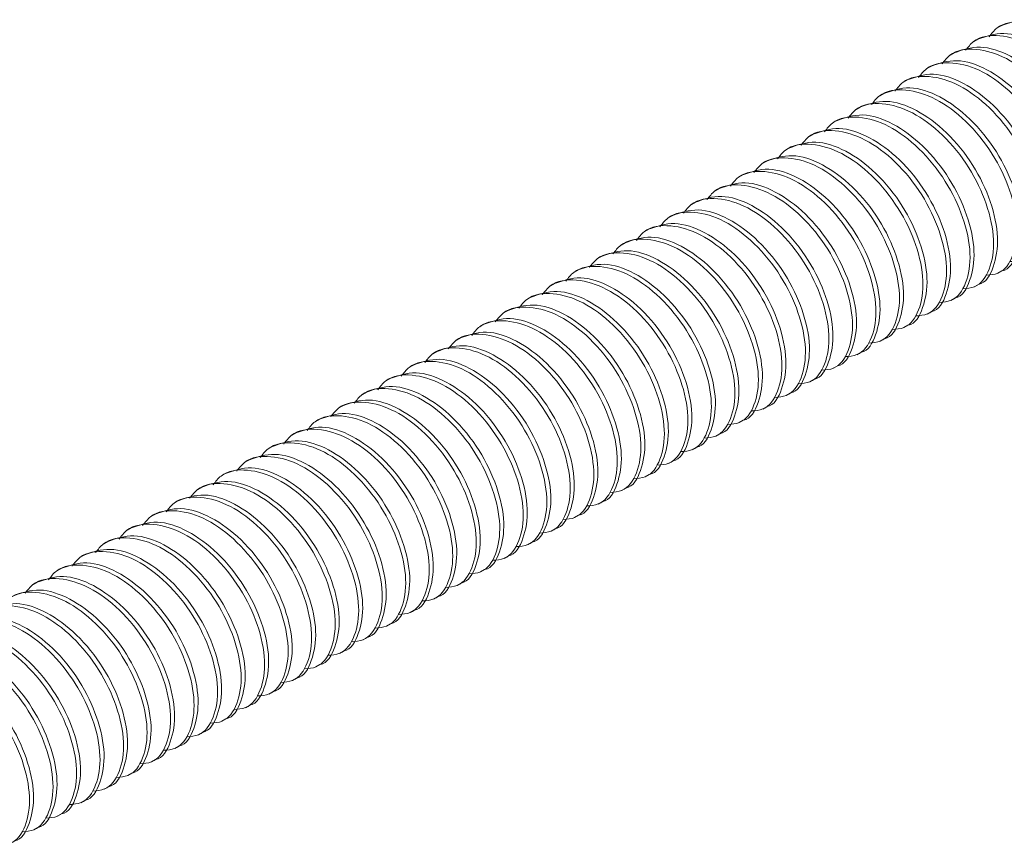
# Model space of a CAD drawing. Extents: x 6293 to 8007, y -170 to 934.
# Drawn here: x 7487 to 7524, y 503 to 534 of the extents above; entities that cross this region are included whole.
import ezdxf

# ---------------------------------------------------------------- set-up
doc = ezdxf.new("R2010")
doc.units = 0
doc.layers.get('0').update_dxf_attribs({"linetype": 'CONTINUOUS', "lineweight": 9})

msp = doc.modelspace()

# ---------------------------------------------------------------- linework, layer by layer
at = {"color": 7, "linetype": 'Continuous', "lineweight": 15}
for p, q in [((7523.715, 533.329), (7523.563, 533.241)), ((7522.831, 532.819), (7522.679, 532.731)), ((7521.947, 532.308), (7521.795, 532.22)), ((7521.063, 531.798), (7520.911, 531.71)), ((7520.179, 531.288), (7520.027, 531.2)), ((7519.295, 530.778), (7519.143, 530.69)), ((7518.412, 530.267), (7518.259, 530.179)), ((7517.528, 529.757), (7517.375, 529.669)), ((7516.644, 529.247), (7516.491, 529.159)), ((7515.76, 528.737), (7515.608, 528.649)), ((7514.876, 528.226), (7514.724, 528.138)), ((7513.992, 527.716), (7513.84, 527.628)), ((7513.108, 527.206), (7512.956, 527.118)), ((7512.224, 526.695), (7512.072, 526.608)), ((7511.341, 526.185), (7511.188, 526.097)), ((7510.457, 525.675), (7510.304, 525.587)), ((7509.573, 525.165), (7509.42, 525.077)), ((7508.689, 524.654), (7508.537, 524.567)), ((7507.805, 524.144), (7507.653, 524.056)), ((7523.585, 524.016), (7523.737, 524.104)), ((7506.921, 523.634), (7506.769, 523.546)), ((7522.701, 523.506), (7522.853, 523.594)), ((7506.037, 523.124), (7505.885, 523.036)), ((7521.817, 522.996), (7521.969, 523.084)), ((7505.153, 522.613), (7505.001, 522.525)), ((7520.933, 522.486), (7521.085, 522.574)), ((7504.269, 522.103), (7504.117, 522.015)), ((7520.049, 521.975), (7520.202, 522.063)), ((7503.386, 521.593), (7503.233, 521.505)), ((7519.165, 521.465), (7519.318, 521.553)), ((7502.502, 521.083), (7502.349, 520.995)), ((7518.281, 520.955), (7518.434, 521.043)), ((7501.618, 520.572), (7501.465, 520.484)), ((7517.398, 520.445), (7517.55, 520.532)), ((7500.734, 520.062), (7500.582, 519.974)), ((7516.514, 519.934), (7516.666, 520.022)), ((7499.85, 519.552), (7499.698, 519.464)), ((7515.63, 519.424), (7515.782, 519.512)), ((7498.966, 519.042), (7498.814, 518.954)), ((7514.746, 518.914), (7514.898, 519.002)), ((7498.082, 518.531), (7497.93, 518.443)), ((7513.862, 518.404), (7514.014, 518.491)), ((7497.198, 518.021), (7497.046, 517.933)), ((7512.978, 517.893), (7513.13, 517.981)), ((7496.315, 517.511), (7496.162, 517.423)), ((7512.094, 517.383), (7512.247, 517.471)), ((7495.431, 517.001), (7495.278, 516.913)), ((7511.21, 516.873), (7511.363, 516.961)), ((7494.547, 516.49), (7494.394, 516.402)), ((7510.326, 516.362), (7510.479, 516.45)), ((7493.663, 515.98), (7493.51, 515.892)), ((7509.443, 515.852), (7509.595, 515.94)), ((7492.779, 515.47), (7492.627, 515.382)), ((7508.559, 515.342), (7508.711, 515.43)), ((7491.895, 514.96), (7491.743, 514.872)), ((7507.675, 514.832), (7507.827, 514.92)), ((7491.011, 514.449), (7490.859, 514.361)), ((7506.791, 514.321), (7506.943, 514.409)), ((7490.127, 513.939), (7489.975, 513.851)), ((7505.907, 513.811), (7506.059, 513.899)), ((7489.243, 513.429), (7489.091, 513.341)), ((7505.023, 513.301), (7505.176, 513.389)), ((7488.36, 512.919), (7488.207, 512.831)), ((7504.139, 512.791), (7504.292, 512.879)), ((7487.476, 512.408), (7487.323, 512.32)), ((7503.255, 512.28), (7503.408, 512.368)), ((7502.372, 511.77), (7502.524, 511.858)), ((7501.488, 511.26), (7501.64, 511.348)), ((7500.604, 510.75), (7500.756, 510.838)), ((7499.72, 510.239), (7499.872, 510.327)), ((7498.836, 509.729), (7498.988, 509.817)), ((7497.952, 509.219), (7498.104, 509.307)), ((7497.068, 508.709), (7497.221, 508.797)), ((7496.184, 508.198), (7496.337, 508.286)), ((7495.3, 507.688), (7495.453, 507.776)), ((7494.417, 507.178), (7494.569, 507.266)), ((7493.533, 506.668), (7493.685, 506.756)), ((7492.649, 506.157), (7492.801, 506.245)), ((7491.765, 505.647), (7491.917, 505.735)), ((7490.881, 505.137), (7491.033, 505.225)), ((7489.997, 504.627), (7490.15, 504.715)), ((7489.113, 504.116), (7489.266, 504.204)), ((7488.229, 503.606), (7488.382, 503.694)), ((7487.346, 503.096), (7487.498, 503.184))]:
    msp.add_line(p, q, dxfattribs=at)
for points, knots in [([(7527.569, 526.497), (7527.724, 526.508), (7528.173, 526.54), (7528.625, 527.191), (7528.801, 528.288), (7528.517, 529.671), (7527.838, 531.093), (7526.84, 532.325), (7525.671, 533.196), (7524.521, 533.532), (7523.652, 533.419), (7523.349, 533.027), (7523.257, 532.908)], [0, 0, 0, 0, 0.057653, 0.166851, 0.279559, 0.392267, 0.501465, 0.615159, 0.725945, 0.836731, 0.950425, 1, 1, 1, 1]), ([(7523.716, 533.325), (7524.029, 533.438), (7524.651, 533.66), (7525.83, 533.272), (7526.991, 532.416), (7527.991, 531.18), (7528.669, 529.761), (7528.957, 528.369), (7528.765, 527.304), (7528.443, 526.707), (7528.158, 526.659), (7528.155, 526.659)], [0, 0, 0, 0, 0.12589, 0.2499823, 0.3740745, 0.5014238, 0.6237373, 0.7499823, 0.8762273, 0.9985408, 1, 1, 1, 1]), ([(7522.832, 532.815), (7523.145, 532.927), (7523.767, 533.15), (7524.947, 532.762), (7526.107, 531.906), (7527.108, 530.67), (7527.785, 529.251), (7528.073, 527.858), (7527.881, 526.794), (7527.559, 526.196), (7527.275, 526.149), (7527.271, 526.149)], [0, 0, 0, 0, 0.12589, 0.2499823, 0.3740745, 0.5014238, 0.6237373, 0.7499823, 0.8762273, 0.9985408, 1, 1, 1, 1]), ([(7526.685, 525.987), (7526.84, 525.998), (7527.289, 526.03), (7527.741, 526.681), (7527.917, 527.777), (7527.633, 529.161), (7526.954, 530.583), (7525.956, 531.815), (7524.787, 532.685), (7523.637, 533.022), (7522.768, 532.909), (7522.465, 532.517), (7522.373, 532.398)], [0, 0, 0, 0, 0.0576531, 0.1668511, 0.2795591, 0.3922671, 0.5014651, 0.6151589, 0.725945, 0.836731, 0.9504249, 1, 1, 1, 1]), ([(7525.801, 525.476), (7525.956, 525.487), (7526.405, 525.519), (7526.858, 526.17), (7527.033, 527.267), (7526.75, 528.651), (7526.071, 530.073), (7525.073, 531.305), (7523.903, 532.175), (7522.754, 532.511), (7521.884, 532.398), (7521.581, 532.006), (7521.489, 531.887)], [0, 0, 0, 0, 0.057653, 0.166851, 0.279559, 0.392267, 0.501465, 0.615159, 0.725945, 0.836731, 0.950425, 1, 1, 1, 1]), ([(7521.949, 532.305), (7522.262, 532.417), (7522.883, 532.64), (7524.063, 532.252), (7525.223, 531.396), (7526.224, 530.16), (7526.901, 528.741), (7527.189, 527.348), (7526.997, 526.283), (7526.675, 525.686), (7526.391, 525.639), (7526.387, 525.638)], [0, 0, 0, 0, 0.12589, 0.249982, 0.374075, 0.501424, 0.623737, 0.749982, 0.876227, 0.998541, 1, 1, 1, 1]), ([(7524.917, 524.966), (7525.072, 524.977), (7525.521, 525.009), (7525.974, 525.66), (7526.149, 526.757), (7525.866, 528.14), (7525.187, 529.563), (7524.189, 530.795), (7523.019, 531.665), (7521.87, 532.001), (7521, 531.888), (7520.697, 531.496), (7520.605, 531.377)], [0, 0, 0, 0, 0.057653, 0.166851, 0.279559, 0.392267, 0.501465, 0.615159, 0.725945, 0.836731, 0.950425, 1, 1, 1, 1]), ([(7521.065, 531.795), (7521.378, 531.907), (7521.999, 532.129), (7523.179, 531.742), (7524.339, 530.886), (7525.34, 529.649), (7526.017, 528.23), (7526.305, 526.838), (7526.114, 525.773), (7525.791, 525.176), (7525.507, 525.129), (7525.503, 525.128)], [0, 0, 0, 0, 0.12589, 0.249982, 0.374075, 0.501424, 0.623737, 0.749982, 0.876227, 0.998541, 1, 1, 1, 1]), ([(7520.181, 531.284), (7520.494, 531.397), (7521.115, 531.619), (7522.295, 531.231), (7523.455, 530.375), (7524.456, 529.139), (7525.133, 527.72), (7525.421, 526.328), (7525.23, 525.263), (7524.907, 524.666), (7524.623, 524.618), (7524.62, 524.618)], [0, 0, 0, 0, 0.12589, 0.249982, 0.374075, 0.501424, 0.623737, 0.749982, 0.876227, 0.998541, 1, 1, 1, 1]), ([(7524.033, 524.456), (7524.188, 524.467), (7524.637, 524.499), (7525.09, 525.15), (7525.265, 526.247), (7524.982, 527.63), (7524.303, 529.052), (7523.305, 530.284), (7522.135, 531.155), (7520.986, 531.491), (7520.116, 531.378), (7519.813, 530.986), (7519.721, 530.867)], [0, 0, 0, 0, 0.0576531, 0.1668511, 0.2795591, 0.3922671, 0.5014651, 0.6151589, 0.725945, 0.836731, 0.9504249, 1, 1, 1, 1]), ([(7523.149, 523.946), (7523.304, 523.957), (7523.753, 523.989), (7524.206, 524.64), (7524.381, 525.736), (7524.098, 527.12), (7523.419, 528.542), (7522.421, 529.774), (7521.251, 530.644), (7520.102, 530.981), (7519.232, 530.868), (7518.929, 530.476), (7518.837, 530.357)], [0, 0, 0, 0, 0.057653, 0.166851, 0.279559, 0.392267, 0.501465, 0.615159, 0.725945, 0.836731, 0.950425, 1, 1, 1, 1]), ([(7523.736, 524.108), (7523.739, 524.108), (7524.023, 524.155), (7524.346, 524.753), (7524.537, 525.817), (7524.249, 527.21), (7523.572, 528.629), (7522.571, 529.865), (7521.411, 530.721), (7520.231, 531.109), (7519.61, 530.886), (7519.297, 530.774)], [0, 0, 0, 0, 0.001459, 0.123773, 0.250018, 0.376263, 0.498576, 0.625925, 0.750018, 0.87411, 1, 1, 1, 1]), ([(7522.265, 523.435), (7522.42, 523.446), (7522.87, 523.478), (7523.322, 524.129), (7523.498, 525.226), (7523.214, 526.61), (7522.535, 528.032), (7521.537, 529.264), (7520.368, 530.134), (7519.218, 530.47), (7518.348, 530.357), (7518.046, 529.965), (7517.954, 529.846)], [0, 0, 0, 0, 0.0576531, 0.1668511, 0.2795591, 0.3922671, 0.5014651, 0.6151589, 0.725945, 0.836731, 0.9504249, 1, 1, 1, 1]), ([(7522.852, 523.597), (7522.855, 523.598), (7523.139, 523.645), (7523.462, 524.242), (7523.653, 525.307), (7523.365, 526.7), (7522.688, 528.119), (7521.687, 529.355), (7520.527, 530.211), (7519.348, 530.599), (7518.726, 530.376), (7518.413, 530.264)], [0, 0, 0, 0, 0.001459, 0.123773, 0.250018, 0.376263, 0.498576, 0.625925, 0.750018, 0.87411, 1, 1, 1, 1]), ([(7521.381, 522.925), (7521.537, 522.936), (7521.986, 522.968), (7522.438, 523.619), (7522.614, 524.716), (7522.33, 526.099), (7521.651, 527.522), (7520.653, 528.754), (7519.484, 529.624), (7518.334, 529.96), (7517.464, 529.847), (7517.162, 529.455), (7517.07, 529.336)], [0, 0, 0, 0, 0.057653, 0.166851, 0.279559, 0.392267, 0.501465, 0.615159, 0.725945, 0.836731, 0.950425, 1, 1, 1, 1]), ([(7521.968, 523.087), (7521.971, 523.088), (7522.255, 523.135), (7522.578, 523.732), (7522.769, 524.797), (7522.481, 526.189), (7521.804, 527.608), (7520.803, 528.845), (7519.643, 529.701), (7518.464, 530.088), (7517.842, 529.866), (7517.529, 529.754)], [0, 0, 0, 0, 0.001459, 0.123773, 0.250018, 0.376263, 0.498576, 0.625925, 0.750018, 0.87411, 1, 1, 1, 1]), ([(7520.498, 522.415), (7520.653, 522.426), (7521.102, 522.458), (7521.554, 523.109), (7521.73, 524.206), (7521.446, 525.589), (7520.767, 527.011), (7519.769, 528.243), (7518.6, 529.113), (7517.45, 529.45), (7516.581, 529.337), (7516.278, 528.945), (7516.186, 528.826)], [0, 0, 0, 0, 0.057653, 0.166851, 0.279559, 0.392267, 0.501465, 0.615159, 0.725945, 0.836731, 0.950425, 1, 1, 1, 1]), ([(7521.084, 522.577), (7521.087, 522.577), (7521.372, 522.625), (7521.694, 523.222), (7521.886, 524.287), (7521.598, 525.679), (7520.92, 527.098), (7519.92, 528.334), (7518.759, 529.19), (7517.58, 529.578), (7516.958, 529.356), (7516.645, 529.243)], [0, 0, 0, 0, 0.001459, 0.123773, 0.250018, 0.376263, 0.498576, 0.625925, 0.750018, 0.87411, 1, 1, 1, 1]), ([(7520.2, 522.067), (7520.203, 522.067), (7520.488, 522.114), (7520.81, 522.712), (7521.002, 523.776), (7520.714, 525.169), (7520.037, 526.588), (7519.036, 527.824), (7517.876, 528.68), (7516.696, 529.068), (7516.074, 528.845), (7515.761, 528.733)], [0, 0, 0, 0, 0.001459, 0.123773, 0.250018, 0.376263, 0.498576, 0.625925, 0.750018, 0.87411, 1, 1, 1, 1]), ([(7519.614, 521.905), (7519.769, 521.916), (7520.218, 521.948), (7520.67, 522.599), (7520.846, 523.695), (7520.562, 525.079), (7519.883, 526.501), (7518.885, 527.733), (7517.716, 528.603), (7516.566, 528.94), (7515.697, 528.827), (7515.394, 528.435), (7515.302, 528.316)], [0, 0, 0, 0, 0.057653, 0.166851, 0.279559, 0.392267, 0.501465, 0.615159, 0.725945, 0.836731, 0.950425, 1, 1, 1, 1]), ([(7518.73, 521.394), (7518.885, 521.405), (7519.334, 521.437), (7519.786, 522.088), (7519.962, 523.185), (7519.678, 524.569), (7519, 525.991), (7518.002, 527.223), (7516.832, 528.093), (7515.682, 528.429), (7514.813, 528.316), (7514.51, 527.924), (7514.418, 527.805)], [0, 0, 0, 0, 0.057653, 0.166851, 0.279559, 0.392267, 0.501465, 0.615159, 0.725945, 0.836731, 0.950425, 1, 1, 1, 1]), ([(7519.316, 521.556), (7519.32, 521.557), (7519.604, 521.604), (7519.926, 522.201), (7520.118, 523.266), (7519.83, 524.659), (7519.153, 526.078), (7518.152, 527.314), (7516.992, 528.17), (7515.812, 528.558), (7515.19, 528.335), (7514.877, 528.223)], [0, 0, 0, 0, 0.001459, 0.123773, 0.250018, 0.376263, 0.498576, 0.625925, 0.750018, 0.87411, 1, 1, 1, 1]), ([(7517.846, 520.884), (7518.001, 520.895), (7518.45, 520.927), (7518.903, 521.578), (7519.078, 522.675), (7518.795, 524.058), (7518.116, 525.481), (7517.118, 526.713), (7515.948, 527.583), (7514.799, 527.919), (7513.929, 527.806), (7513.626, 527.414), (7513.534, 527.295)], [0, 0, 0, 0, 0.057653, 0.166851, 0.279559, 0.392267, 0.501465, 0.615159, 0.725945, 0.836731, 0.950425, 1, 1, 1, 1]), ([(7518.432, 521.046), (7518.436, 521.047), (7518.72, 521.094), (7519.042, 521.691), (7519.234, 522.756), (7518.946, 524.148), (7518.269, 525.567), (7517.268, 526.804), (7516.108, 527.66), (7514.928, 528.047), (7514.307, 527.825), (7513.994, 527.713)], [0, 0, 0, 0, 0.001459, 0.123773, 0.250018, 0.376263, 0.498576, 0.625925, 0.750018, 0.87411, 1, 1, 1, 1]), ([(7517.548, 520.536), (7517.552, 520.536), (7517.836, 520.584), (7518.159, 521.181), (7518.35, 522.246), (7518.062, 523.638), (7517.385, 525.057), (7516.384, 526.293), (7515.224, 527.149), (7514.044, 527.537), (7513.423, 527.315), (7513.11, 527.202)], [0, 0, 0, 0, 0.001459, 0.123773, 0.250018, 0.376263, 0.498576, 0.625925, 0.750018, 0.87411, 1, 1, 1, 1]), ([(7516.962, 520.374), (7517.117, 520.385), (7517.566, 520.417), (7518.019, 521.068), (7518.194, 522.165), (7517.911, 523.548), (7517.232, 524.97), (7516.234, 526.202), (7515.064, 527.072), (7513.915, 527.409), (7513.045, 527.296), (7512.742, 526.904), (7512.65, 526.785)], [0, 0, 0, 0, 0.057653, 0.166851, 0.279559, 0.392267, 0.501465, 0.615159, 0.725945, 0.836731, 0.950425, 1, 1, 1, 1]), ([(7516.078, 519.864), (7516.233, 519.875), (7516.682, 519.907), (7517.135, 520.558), (7517.31, 521.654), (7517.027, 523.038), (7516.348, 524.46), (7515.35, 525.692), (7514.18, 526.562), (7513.031, 526.899), (7512.161, 526.786), (7511.858, 526.394), (7511.766, 526.275)], [0, 0, 0, 0, 0.0576531, 0.1668511, 0.2795591, 0.3922671, 0.5014651, 0.6151589, 0.725945, 0.836731, 0.9504249, 1, 1, 1, 1]), ([(7516.665, 520.026), (7516.668, 520.026), (7516.952, 520.073), (7517.275, 520.671), (7517.466, 521.735), (7517.178, 523.128), (7516.501, 524.547), (7515.5, 525.783), (7514.34, 526.639), (7513.16, 527.027), (7512.539, 526.804), (7512.226, 526.692)], [0, 0, 0, 0, 0.001459, 0.123773, 0.250018, 0.376263, 0.498576, 0.625925, 0.750018, 0.87411, 1, 1, 1, 1]), ([(7515.194, 519.353), (7515.349, 519.364), (7515.798, 519.396), (7516.251, 520.047), (7516.426, 521.144), (7516.143, 522.528), (7515.464, 523.95), (7514.466, 525.182), (7513.296, 526.052), (7512.147, 526.388), (7511.277, 526.275), (7510.974, 525.883), (7510.883, 525.764)], [0, 0, 0, 0, 0.0576531, 0.1668511, 0.2795591, 0.3922671, 0.5014651, 0.6151589, 0.725945, 0.836731, 0.9504249, 1, 1, 1, 1]), ([(7515.781, 519.515), (7515.784, 519.516), (7516.068, 519.563), (7516.391, 520.16), (7516.582, 521.225), (7516.294, 522.618), (7515.617, 524.037), (7514.616, 525.273), (7513.456, 526.129), (7512.276, 526.517), (7511.655, 526.294), (7511.342, 526.182)], [0, 0, 0, 0, 0.001459, 0.123773, 0.250018, 0.376263, 0.498576, 0.625925, 0.750018, 0.87411, 1, 1, 1, 1]), ([(7514.31, 518.843), (7514.466, 518.854), (7514.915, 518.886), (7515.367, 519.537), (7515.543, 520.634), (7515.259, 522.017), (7514.58, 523.44), (7513.582, 524.672), (7512.413, 525.542), (7511.263, 525.878), (7510.393, 525.765), (7510.091, 525.373), (7509.999, 525.254)], [0, 0, 0, 0, 0.057653, 0.166851, 0.279559, 0.392267, 0.501465, 0.615159, 0.725945, 0.836731, 0.950425, 1, 1, 1, 1]), ([(7514.897, 519.005), (7514.9, 519.006), (7515.184, 519.053), (7515.507, 519.65), (7515.698, 520.715), (7515.41, 522.107), (7514.733, 523.526), (7513.732, 524.763), (7512.572, 525.619), (7511.393, 526.006), (7510.771, 525.784), (7510.458, 525.672)], [0, 0, 0, 0, 0.001459, 0.123773, 0.250018, 0.376263, 0.498576, 0.625925, 0.750018, 0.87411, 1, 1, 1, 1]), ([(7513.426, 518.333), (7513.582, 518.344), (7514.031, 518.376), (7514.483, 519.027), (7514.659, 520.123), (7514.375, 521.507), (7513.696, 522.929), (7512.698, 524.161), (7511.529, 525.031), (7510.379, 525.368), (7509.51, 525.255), (7509.207, 524.863), (7509.115, 524.744)], [0, 0, 0, 0, 0.057653, 0.166851, 0.279559, 0.392267, 0.501465, 0.615159, 0.725945, 0.836731, 0.950425, 1, 1, 1, 1]), ([(7514.013, 518.495), (7514.016, 518.495), (7514.301, 518.543), (7514.623, 519.14), (7514.814, 520.205), (7514.527, 521.597), (7513.849, 523.016), (7512.849, 524.252), (7511.688, 525.108), (7510.509, 525.496), (7509.887, 525.274), (7509.574, 525.161)], [0, 0, 0, 0, 0.001459, 0.123773, 0.250018, 0.376263, 0.498576, 0.625925, 0.750018, 0.87411, 1, 1, 1, 1]), ([(7513.129, 517.985), (7513.132, 517.985), (7513.417, 518.032), (7513.739, 518.629), (7513.931, 519.694), (7513.643, 521.087), (7512.965, 522.506), (7511.965, 523.742), (7510.804, 524.598), (7509.625, 524.986), (7509.003, 524.763), (7508.69, 524.651)], [0, 0, 0, 0, 0.001459, 0.123773, 0.250018, 0.376263, 0.498576, 0.625925, 0.750018, 0.87411, 1, 1, 1, 1]), ([(7512.543, 517.823), (7512.698, 517.834), (7513.147, 517.866), (7513.599, 518.517), (7513.775, 519.613), (7513.491, 520.997), (7512.812, 522.419), (7511.814, 523.651), (7510.645, 524.521), (7509.495, 524.858), (7508.626, 524.745), (7508.323, 524.353), (7508.231, 524.234)], [0, 0, 0, 0, 0.057653, 0.166851, 0.279559, 0.392267, 0.501465, 0.615159, 0.725945, 0.836731, 0.950425, 1, 1, 1, 1]), ([(7511.659, 517.312), (7511.814, 517.323), (7512.263, 517.355), (7512.715, 518.006), (7512.891, 519.103), (7512.607, 520.487), (7511.928, 521.909), (7510.93, 523.141), (7509.761, 524.011), (7508.611, 524.347), (7507.742, 524.234), (7507.439, 523.842), (7507.347, 523.723)], [0, 0, 0, 0, 0.057653, 0.166851, 0.279559, 0.392267, 0.501465, 0.615159, 0.725945, 0.836731, 0.950425, 1, 1, 1, 1]), ([(7512.245, 517.474), (7512.249, 517.475), (7512.533, 517.522), (7512.855, 518.119), (7513.047, 519.184), (7512.759, 520.577), (7512.082, 521.996), (7511.081, 523.232), (7509.921, 524.088), (7508.741, 524.476), (7508.119, 524.253), (7507.806, 524.141)], [0, 0, 0, 0, 0.001459, 0.123773, 0.250018, 0.376263, 0.498576, 0.625925, 0.750018, 0.87411, 1, 1, 1, 1]), ([(7510.775, 516.802), (7510.93, 516.813), (7511.379, 516.845), (7511.832, 517.496), (7512.007, 518.593), (7511.724, 519.976), (7511.045, 521.399), (7510.047, 522.631), (7508.877, 523.501), (7507.728, 523.837), (7506.858, 523.724), (7506.555, 523.332), (7506.463, 523.213)], [0, 0, 0, 0, 0.057653, 0.166851, 0.279559, 0.392267, 0.501465, 0.615159, 0.725945, 0.836731, 0.950425, 1, 1, 1, 1]), ([(7511.361, 516.964), (7511.365, 516.965), (7511.649, 517.012), (7511.971, 517.609), (7512.163, 518.674), (7511.875, 520.066), (7511.198, 521.485), (7510.197, 522.722), (7509.037, 523.578), (7507.857, 523.965), (7507.236, 523.743), (7506.923, 523.631)], [0, 0, 0, 0, 0.0014592, 0.1237727, 0.2500177, 0.3762627, 0.4985762, 0.6259255, 0.7500177, 0.87411, 1, 1, 1, 1]), ([(7509.891, 516.292), (7510.046, 516.303), (7510.495, 516.335), (7510.948, 516.986), (7511.123, 518.082), (7510.84, 519.466), (7510.161, 520.888), (7509.163, 522.12), (7507.993, 522.99), (7506.844, 523.327), (7505.974, 523.214), (7505.671, 522.822), (7505.579, 522.703)], [0, 0, 0, 0, 0.057653, 0.166851, 0.279559, 0.392267, 0.501465, 0.615159, 0.725945, 0.836731, 0.950425, 1, 1, 1, 1]), ([(7510.477, 516.454), (7510.481, 516.454), (7510.765, 516.502), (7511.088, 517.099), (7511.279, 518.164), (7510.991, 519.556), (7510.314, 520.975), (7509.313, 522.211), (7508.153, 523.067), (7506.973, 523.455), (7506.352, 523.232), (7506.039, 523.12)], [0, 0, 0, 0, 0.001459, 0.123773, 0.250018, 0.376263, 0.498576, 0.625925, 0.750018, 0.87411, 1, 1, 1, 1]), ([(7509.007, 515.782), (7509.162, 515.793), (7509.611, 515.824), (7510.064, 516.476), (7510.239, 517.572), (7509.956, 518.956), (7509.277, 520.378), (7508.279, 521.61), (7507.109, 522.48), (7505.96, 522.817), (7505.09, 522.704), (7504.787, 522.312), (7504.695, 522.192)], [0, 0, 0, 0, 0.057653, 0.166851, 0.279559, 0.392267, 0.501465, 0.615159, 0.725945, 0.836731, 0.950425, 1, 1, 1, 1]), ([(7509.594, 515.943), (7509.597, 515.944), (7509.881, 515.991), (7510.204, 516.588), (7510.395, 517.653), (7510.107, 519.046), (7509.43, 520.465), (7508.429, 521.701), (7507.269, 522.557), (7506.089, 522.945), (7505.468, 522.722), (7505.155, 522.61)], [0, 0, 0, 0, 0.0014592, 0.1237727, 0.2500177, 0.3762627, 0.4985762, 0.6259255, 0.7500177, 0.87411, 1, 1, 1, 1]), ([(7508.123, 515.271), (7508.278, 515.282), (7508.727, 515.314), (7509.18, 515.965), (7509.355, 517.062), (7509.072, 518.446), (7508.393, 519.868), (7507.395, 521.1), (7506.225, 521.97), (7505.076, 522.306), (7504.206, 522.193), (7503.903, 521.801), (7503.811, 521.682)], [0, 0, 0, 0, 0.057653, 0.166851, 0.279559, 0.392267, 0.501465, 0.615159, 0.725945, 0.836731, 0.950425, 1, 1, 1, 1]), ([(7508.71, 515.433), (7508.713, 515.434), (7508.997, 515.481), (7509.32, 516.078), (7509.511, 517.143), (7509.223, 518.536), (7508.546, 519.955), (7507.545, 521.191), (7506.385, 522.047), (7505.205, 522.435), (7504.584, 522.212), (7504.271, 522.1)], [0, 0, 0, 0, 0.001459, 0.123773, 0.250018, 0.376263, 0.498576, 0.625925, 0.750018, 0.87411, 1, 1, 1, 1]), ([(7507.239, 514.761), (7507.394, 514.772), (7507.844, 514.804), (7508.296, 515.455), (7508.472, 516.552), (7508.188, 517.935), (7507.509, 519.358), (7506.511, 520.589), (7505.342, 521.46), (7504.192, 521.796), (7503.322, 521.683), (7503.02, 521.291), (7502.928, 521.172)], [0, 0, 0, 0, 0.0576531, 0.1668511, 0.2795591, 0.3922671, 0.5014651, 0.6151589, 0.725945, 0.836731, 0.9504249, 1, 1, 1, 1]), ([(7507.826, 514.923), (7507.829, 514.924), (7508.113, 514.971), (7508.436, 515.568), (7508.627, 516.633), (7508.339, 518.025), (7507.662, 519.444), (7506.661, 520.681), (7505.501, 521.537), (7504.322, 521.924), (7503.7, 521.702), (7503.387, 521.59)], [0, 0, 0, 0, 0.001459, 0.123773, 0.250018, 0.376263, 0.498576, 0.625925, 0.750018, 0.87411, 1, 1, 1, 1]), ([(7506.355, 514.251), (7506.511, 514.262), (7506.96, 514.294), (7507.412, 514.945), (7507.588, 516.041), (7507.304, 517.425), (7506.625, 518.847), (7505.627, 520.079), (7504.458, 520.949), (7503.308, 521.286), (7502.438, 521.173), (7502.136, 520.781), (7502.044, 520.662)], [0, 0, 0, 0, 0.057653, 0.166851, 0.279559, 0.392267, 0.501465, 0.615159, 0.725945, 0.836731, 0.950425, 1, 1, 1, 1]), ([(7506.942, 514.413), (7506.945, 514.413), (7507.229, 514.461), (7507.552, 515.058), (7507.743, 516.123), (7507.455, 517.515), (7506.778, 518.934), (7505.777, 520.17), (7504.617, 521.026), (7503.438, 521.414), (7502.816, 521.191), (7502.503, 521.079)], [0, 0, 0, 0, 0.001459, 0.123773, 0.250018, 0.376263, 0.498576, 0.625925, 0.750018, 0.87411, 1, 1, 1, 1]), ([(7506.058, 513.902), (7506.061, 513.903), (7506.346, 513.95), (7506.668, 514.547), (7506.86, 515.612), (7506.572, 517.005), (7505.894, 518.424), (7504.894, 519.66), (7503.733, 520.516), (7502.554, 520.904), (7501.932, 520.681), (7501.619, 520.569)], [0, 0, 0, 0, 0.001459, 0.123773, 0.250018, 0.376263, 0.498576, 0.625925, 0.750018, 0.87411, 1, 1, 1, 1]), ([(7505.472, 513.741), (7505.627, 513.752), (7506.076, 513.783), (7506.528, 514.435), (7506.704, 515.531), (7506.42, 516.915), (7505.741, 518.337), (7504.743, 519.569), (7503.574, 520.439), (7502.424, 520.776), (7501.555, 520.663), (7501.252, 520.271), (7501.16, 520.151)], [0, 0, 0, 0, 0.057653, 0.166851, 0.279559, 0.392267, 0.501465, 0.615159, 0.725945, 0.836731, 0.950425, 1, 1, 1, 1]), ([(7504.588, 513.23), (7504.743, 513.241), (7505.192, 513.273), (7505.644, 513.924), (7505.82, 515.021), (7505.536, 516.405), (7504.857, 517.827), (7503.859, 519.059), (7502.69, 519.929), (7501.54, 520.265), (7500.671, 520.152), (7500.368, 519.76), (7500.276, 519.641)], [0, 0, 0, 0, 0.0576531, 0.1668511, 0.2795591, 0.3922671, 0.5014651, 0.6151589, 0.725945, 0.836731, 0.9504249, 1, 1, 1, 1]), ([(7505.174, 513.392), (7505.177, 513.393), (7505.462, 513.44), (7505.784, 514.037), (7505.976, 515.102), (7505.688, 516.495), (7505.01, 517.914), (7504.01, 519.15), (7502.849, 520.006), (7501.67, 520.394), (7501.048, 520.171), (7500.735, 520.059)], [0, 0, 0, 0, 0.001459, 0.123773, 0.250018, 0.376263, 0.498576, 0.625925, 0.750018, 0.87411, 1, 1, 1, 1]), ([(7503.704, 512.72), (7503.859, 512.731), (7504.308, 512.763), (7504.76, 513.414), (7504.936, 514.511), (7504.652, 515.894), (7503.973, 517.317), (7502.976, 518.548), (7501.806, 519.419), (7500.656, 519.755), (7499.787, 519.642), (7499.484, 519.25), (7499.392, 519.131)], [0, 0, 0, 0, 0.057653, 0.166851, 0.279559, 0.392267, 0.501465, 0.615159, 0.725945, 0.836731, 0.950425, 1, 1, 1, 1]), ([(7504.29, 512.882), (7504.294, 512.883), (7504.578, 512.93), (7504.9, 513.527), (7505.092, 514.592), (7504.804, 515.984), (7504.127, 517.403), (7503.126, 518.64), (7501.966, 519.496), (7500.786, 519.883), (7500.164, 519.661), (7499.851, 519.549)], [0, 0, 0, 0, 0.001459, 0.123773, 0.250018, 0.376263, 0.498576, 0.625925, 0.750018, 0.87411, 1, 1, 1, 1]), ([(7502.82, 512.21), (7502.975, 512.221), (7503.424, 512.253), (7503.877, 512.904), (7504.052, 514), (7503.769, 515.384), (7503.09, 516.806), (7502.092, 518.038), (7500.922, 518.908), (7499.773, 519.245), (7498.903, 519.132), (7498.6, 518.74), (7498.508, 518.621)], [0, 0, 0, 0, 0.057653, 0.166851, 0.279559, 0.392267, 0.501465, 0.615159, 0.725945, 0.836731, 0.950425, 1, 1, 1, 1]), ([(7503.406, 512.372), (7503.41, 512.372), (7503.694, 512.42), (7504.016, 513.017), (7504.208, 514.082), (7503.92, 515.474), (7503.243, 516.893), (7502.242, 518.129), (7501.082, 518.985), (7499.902, 519.373), (7499.281, 519.15), (7498.968, 519.038)], [0, 0, 0, 0, 0.001459, 0.123773, 0.250018, 0.376263, 0.498576, 0.625925, 0.750018, 0.87411, 1, 1, 1, 1]), ([(7501.936, 511.7), (7502.091, 511.711), (7502.54, 511.742), (7502.993, 512.394), (7503.168, 513.49), (7502.885, 514.874), (7502.206, 516.296), (7501.208, 517.528), (7500.038, 518.398), (7498.889, 518.735), (7498.019, 518.622), (7497.716, 518.23), (7497.624, 518.11)], [0, 0, 0, 0, 0.057653, 0.166851, 0.279559, 0.392267, 0.501465, 0.615159, 0.725945, 0.836731, 0.950425, 1, 1, 1, 1]), ([(7502.522, 511.861), (7502.526, 511.862), (7502.81, 511.909), (7503.133, 512.506), (7503.324, 513.571), (7503.036, 514.964), (7502.359, 516.383), (7501.358, 517.619), (7500.198, 518.475), (7499.018, 518.863), (7498.397, 518.64), (7498.084, 518.528)], [0, 0, 0, 0, 0.001459, 0.123773, 0.250018, 0.376263, 0.498576, 0.625925, 0.750018, 0.87411, 1, 1, 1, 1]), ([(7501.052, 511.189), (7501.207, 511.2), (7501.656, 511.232), (7502.109, 511.883), (7502.284, 512.98), (7502.001, 514.364), (7501.322, 515.786), (7500.324, 517.018), (7499.154, 517.888), (7498.005, 518.224), (7497.135, 518.111), (7496.832, 517.719), (7496.74, 517.6)], [0, 0, 0, 0, 0.0576531, 0.1668511, 0.2795591, 0.3922671, 0.5014651, 0.6151589, 0.725945, 0.836731, 0.9504249, 1, 1, 1, 1]), ([(7501.639, 511.351), (7501.642, 511.352), (7501.926, 511.399), (7502.249, 511.996), (7502.44, 513.061), (7502.152, 514.453), (7501.475, 515.873), (7500.474, 517.109), (7499.314, 517.965), (7498.134, 518.352), (7497.513, 518.13), (7497.2, 518.018)], [0, 0, 0, 0, 0.001459, 0.123773, 0.250018, 0.376263, 0.498576, 0.625925, 0.750018, 0.87411, 1, 1, 1, 1]), ([(7500.168, 510.679), (7500.323, 510.69), (7500.772, 510.722), (7501.225, 511.373), (7501.4, 512.47), (7501.117, 513.853), (7500.438, 515.276), (7499.44, 516.507), (7498.27, 517.378), (7497.121, 517.714), (7496.251, 517.601), (7495.948, 517.209), (7495.856, 517.09)], [0, 0, 0, 0, 0.0576531, 0.1668511, 0.2795591, 0.3922671, 0.5014651, 0.6151589, 0.725945, 0.836731, 0.9504249, 1, 1, 1, 1]), ([(7500.755, 510.841), (7500.758, 510.841), (7501.042, 510.889), (7501.365, 511.486), (7501.556, 512.551), (7501.268, 513.943), (7500.591, 515.362), (7499.59, 516.599), (7498.43, 517.454), (7497.25, 517.842), (7496.629, 517.62), (7496.316, 517.508)], [0, 0, 0, 0, 0.0014592, 0.1237727, 0.2500177, 0.3762627, 0.4985762, 0.6259255, 0.7500177, 0.87411, 1, 1, 1, 1]), ([(7499.284, 510.169), (7499.44, 510.18), (7499.889, 510.212), (7500.341, 510.863), (7500.517, 511.959), (7500.233, 513.343), (7499.554, 514.765), (7498.556, 515.997), (7497.387, 516.867), (7496.237, 517.204), (7495.367, 517.091), (7495.065, 516.699), (7494.973, 516.58)], [0, 0, 0, 0, 0.057653, 0.166851, 0.279559, 0.392267, 0.501465, 0.615159, 0.725945, 0.836731, 0.950425, 1, 1, 1, 1]), ([(7499.871, 510.331), (7499.874, 510.331), (7500.158, 510.379), (7500.481, 510.976), (7500.672, 512.041), (7500.384, 513.433), (7499.707, 514.852), (7498.706, 516.088), (7497.546, 516.944), (7496.367, 517.332), (7495.745, 517.109), (7495.432, 516.997)], [0, 0, 0, 0, 0.001459, 0.123773, 0.250018, 0.376263, 0.498576, 0.625925, 0.750018, 0.87411, 1, 1, 1, 1]), ([(7498.987, 509.82), (7498.99, 509.821), (7499.274, 509.868), (7499.597, 510.465), (7499.788, 511.53), (7499.501, 512.923), (7498.823, 514.342), (7497.822, 515.578), (7496.662, 516.434), (7495.483, 516.822), (7494.861, 516.599), (7494.548, 516.487)], [0, 0, 0, 0, 0.001459, 0.123773, 0.250018, 0.376263, 0.498576, 0.625925, 0.750018, 0.87411, 1, 1, 1, 1]), ([(7498.4, 509.659), (7498.556, 509.67), (7499.005, 509.701), (7499.457, 510.353), (7499.633, 511.449), (7499.349, 512.833), (7498.67, 514.255), (7497.672, 515.487), (7496.503, 516.357), (7495.353, 516.694), (7494.484, 516.581), (7494.181, 516.188), (7494.089, 516.069)], [0, 0, 0, 0, 0.057653, 0.166851, 0.279559, 0.392267, 0.501465, 0.615159, 0.725945, 0.836731, 0.950425, 1, 1, 1, 1]), ([(7497.517, 509.148), (7497.672, 509.159), (7498.121, 509.191), (7498.573, 509.842), (7498.749, 510.939), (7498.465, 512.323), (7497.786, 513.745), (7496.788, 514.977), (7495.619, 515.847), (7494.469, 516.183), (7493.6, 516.07), (7493.297, 515.678), (7493.205, 515.559)], [0, 0, 0, 0, 0.0576531, 0.1668511, 0.2795591, 0.3922671, 0.5014651, 0.6151589, 0.725945, 0.836731, 0.9504249, 1, 1, 1, 1]), ([(7498.103, 509.31), (7498.106, 509.311), (7498.391, 509.358), (7498.713, 509.955), (7498.905, 511.02), (7498.617, 512.412), (7497.939, 513.831), (7496.939, 515.068), (7495.778, 515.924), (7494.599, 516.311), (7493.977, 516.089), (7493.664, 515.977)], [0, 0, 0, 0, 0.001459, 0.123773, 0.250018, 0.376263, 0.498576, 0.625925, 0.750018, 0.87411, 1, 1, 1, 1]), ([(7496.633, 508.638), (7496.788, 508.649), (7497.237, 508.681), (7497.689, 509.332), (7497.865, 510.429), (7497.581, 511.812), (7496.902, 513.235), (7495.904, 514.466), (7494.735, 515.337), (7493.585, 515.673), (7492.716, 515.56), (7492.413, 515.168), (7492.321, 515.049)], [0, 0, 0, 0, 0.057653, 0.166851, 0.279559, 0.392267, 0.501465, 0.615159, 0.725945, 0.836731, 0.950425, 1, 1, 1, 1]), ([(7497.219, 508.8), (7497.222, 508.8), (7497.507, 508.848), (7497.829, 509.445), (7498.021, 510.51), (7497.733, 511.902), (7497.056, 513.321), (7496.055, 514.558), (7494.895, 515.413), (7493.715, 515.801), (7493.093, 515.579), (7492.78, 515.467)], [0, 0, 0, 0, 0.001459, 0.123773, 0.250018, 0.376263, 0.498576, 0.625925, 0.750018, 0.87411, 1, 1, 1, 1]), ([(7495.749, 508.128), (7495.904, 508.139), (7496.353, 508.171), (7496.806, 508.822), (7496.981, 509.918), (7496.698, 511.302), (7496.019, 512.724), (7495.021, 513.956), (7493.851, 514.826), (7492.702, 515.163), (7491.832, 515.05), (7491.529, 514.658), (7491.437, 514.539)], [0, 0, 0, 0, 0.0576531, 0.1668511, 0.2795591, 0.3922671, 0.5014651, 0.6151589, 0.725945, 0.836731, 0.9504249, 1, 1, 1, 1]), ([(7496.335, 508.29), (7496.339, 508.29), (7496.623, 508.338), (7496.945, 508.935), (7497.137, 510), (7496.849, 511.392), (7496.172, 512.811), (7495.171, 514.047), (7494.011, 514.903), (7492.831, 515.291), (7492.21, 515.068), (7491.897, 514.956)], [0, 0, 0, 0, 0.001459, 0.123773, 0.250018, 0.376263, 0.498576, 0.625925, 0.750018, 0.87411, 1, 1, 1, 1]), ([(7494.865, 507.618), (7495.02, 507.629), (7495.469, 507.66), (7495.922, 508.312), (7496.097, 509.408), (7495.814, 510.792), (7495.135, 512.214), (7494.137, 513.446), (7492.967, 514.316), (7491.818, 514.653), (7490.948, 514.54), (7490.645, 514.147), (7490.553, 514.028)], [0, 0, 0, 0, 0.057653, 0.166851, 0.279559, 0.392267, 0.501465, 0.615159, 0.725945, 0.836731, 0.950425, 1, 1, 1, 1]), ([(7495.451, 507.779), (7495.455, 507.78), (7495.739, 507.827), (7496.062, 508.424), (7496.253, 509.489), (7495.965, 510.882), (7495.288, 512.301), (7494.287, 513.537), (7493.127, 514.393), (7491.947, 514.781), (7491.326, 514.558), (7491.013, 514.446)], [0, 0, 0, 0, 0.0014592, 0.1237727, 0.2500177, 0.3762627, 0.4985762, 0.6259255, 0.7500177, 0.87411, 1, 1, 1, 1]), ([(7494.567, 507.269), (7494.571, 507.27), (7494.855, 507.317), (7495.178, 507.914), (7495.369, 508.979), (7495.081, 510.371), (7494.404, 511.79), (7493.403, 513.027), (7492.243, 513.883), (7491.063, 514.27), (7490.442, 514.048), (7490.129, 513.936)], [0, 0, 0, 0, 0.001459, 0.123773, 0.250018, 0.376263, 0.498576, 0.625925, 0.750018, 0.87411, 1, 1, 1, 1]), ([(7493.981, 507.107), (7494.136, 507.118), (7494.585, 507.15), (7495.038, 507.801), (7495.213, 508.898), (7494.93, 510.282), (7494.251, 511.704), (7493.253, 512.936), (7492.083, 513.806), (7490.934, 514.142), (7490.064, 514.029), (7489.761, 513.637), (7489.669, 513.518)], [0, 0, 0, 0, 0.057653, 0.166851, 0.279559, 0.392267, 0.501465, 0.615159, 0.725945, 0.836731, 0.950425, 1, 1, 1, 1]), ([(7493.097, 506.597), (7493.252, 506.608), (7493.701, 506.64), (7494.154, 507.291), (7494.329, 508.388), (7494.046, 509.771), (7493.367, 511.194), (7492.369, 512.425), (7491.199, 513.296), (7490.05, 513.632), (7489.18, 513.519), (7488.877, 513.127), (7488.785, 513.008)], [0, 0, 0, 0, 0.057653, 0.166851, 0.279559, 0.392267, 0.501465, 0.615159, 0.725945, 0.836731, 0.950425, 1, 1, 1, 1]), ([(7493.684, 506.759), (7493.687, 506.759), (7493.971, 506.807), (7494.294, 507.404), (7494.485, 508.469), (7494.197, 509.861), (7493.52, 511.28), (7492.519, 512.517), (7491.359, 513.372), (7490.179, 513.76), (7489.558, 513.538), (7489.245, 513.426)], [0, 0, 0, 0, 0.001459, 0.123773, 0.250018, 0.376263, 0.498576, 0.625925, 0.750018, 0.87411, 1, 1, 1, 1]), ([(7492.213, 506.087), (7492.368, 506.098), (7492.817, 506.13), (7493.27, 506.781), (7493.445, 507.877), (7493.162, 509.261), (7492.483, 510.683), (7491.485, 511.915), (7490.315, 512.785), (7489.166, 513.122), (7488.296, 513.009), (7487.993, 512.617), (7487.902, 512.498)], [0, 0, 0, 0, 0.0576531, 0.1668511, 0.2795591, 0.3922671, 0.5014651, 0.6151589, 0.725945, 0.836731, 0.9504249, 1, 1, 1, 1]), ([(7492.8, 506.249), (7492.803, 506.249), (7493.087, 506.297), (7493.41, 506.894), (7493.601, 507.959), (7493.313, 509.351), (7492.636, 510.77), (7491.635, 512.006), (7490.475, 512.862), (7489.295, 513.25), (7488.674, 513.027), (7488.361, 512.915)], [0, 0, 0, 0, 0.001459, 0.123773, 0.250018, 0.376263, 0.498576, 0.625925, 0.750018, 0.87411, 1, 1, 1, 1]), ([(7491.916, 505.738), (7491.919, 505.739), (7492.203, 505.786), (7492.526, 506.383), (7492.717, 507.448), (7492.429, 508.841), (7491.752, 510.26), (7490.751, 511.496), (7489.591, 512.352), (7488.412, 512.74), (7487.79, 512.517), (7487.477, 512.405)], [0, 0, 0, 0, 0.0014592, 0.1237727, 0.2500177, 0.3762627, 0.4985762, 0.6259255, 0.7500177, 0.87411, 1, 1, 1, 1]), ([(7491.329, 505.577), (7491.485, 505.588), (7491.934, 505.619), (7492.386, 506.271), (7492.562, 507.367), (7492.278, 508.751), (7491.599, 510.173), (7490.601, 511.405), (7489.432, 512.275), (7488.282, 512.611), (7487.412, 512.499), (7487.11, 512.106), (7487.018, 511.987)], [0, 0, 0, 0, 0.057653, 0.166851, 0.279559, 0.392267, 0.501465, 0.615159, 0.725945, 0.836731, 0.950425, 1, 1, 1, 1]), ([(7490.446, 505.066), (7490.601, 505.077), (7491.05, 505.109), (7491.502, 505.76), (7491.678, 506.857), (7491.394, 508.241), (7490.715, 509.663), (7489.717, 510.895), (7488.548, 511.765), (7487.398, 512.101), (7486.529, 511.988), (7486.226, 511.596), (7486.134, 511.477)], [0, 0, 0, 0, 0.0576531, 0.1668511, 0.2795591, 0.3922671, 0.5014651, 0.6151589, 0.725945, 0.836731, 0.9504249, 1, 1, 1, 1]), ([(7491.032, 505.228), (7491.035, 505.229), (7491.32, 505.276), (7491.642, 505.873), (7491.834, 506.938), (7491.546, 508.33), (7490.868, 509.749), (7489.868, 510.986), (7488.707, 511.842), (7487.528, 512.229), (7486.906, 512.007), (7486.593, 511.895)], [0, 0, 0, 0, 0.001459, 0.123773, 0.250018, 0.376263, 0.498576, 0.625925, 0.750018, 0.87411, 1, 1, 1, 1]), ([(7489.562, 504.556), (7489.717, 504.567), (7490.166, 504.599), (7490.618, 505.25), (7490.794, 506.347), (7490.51, 507.73), (7489.831, 509.153), (7488.833, 510.384), (7487.664, 511.255), (7486.514, 511.591), (7485.645, 511.478), (7485.342, 511.086), (7485.25, 510.967)], [0, 0, 0, 0, 0.057653, 0.166851, 0.279559, 0.392267, 0.501465, 0.615159, 0.725945, 0.836731, 0.950425, 1, 1, 1, 1]), ([(7490.148, 504.718), (7490.151, 504.718), (7490.436, 504.766), (7490.758, 505.363), (7490.95, 506.428), (7490.662, 507.82), (7489.984, 509.239), (7488.984, 510.476), (7487.823, 511.331), (7486.644, 511.719), (7486.022, 511.497), (7485.709, 511.385)], [0, 0, 0, 0, 0.001459, 0.123773, 0.250018, 0.376263, 0.498576, 0.625925, 0.750018, 0.87411, 1, 1, 1, 1]), ([(7488.678, 504.046), (7488.833, 504.057), (7489.282, 504.089), (7489.734, 504.74), (7489.91, 505.836), (7489.626, 507.22), (7488.947, 508.642), (7487.949, 509.874), (7486.78, 510.744), (7485.63, 511.081), (7484.761, 510.968), (7484.458, 510.576), (7484.366, 510.457)], [0, 0, 0, 0, 0.057653, 0.166851, 0.279559, 0.392267, 0.501465, 0.615159, 0.725945, 0.836731, 0.950425, 1, 1, 1, 1]), ([(7489.264, 504.208), (7489.268, 504.208), (7489.552, 504.256), (7489.874, 504.853), (7490.066, 505.917), (7489.778, 507.31), (7489.101, 508.729), (7488.1, 509.965), (7486.94, 510.821), (7485.76, 511.209), (7485.138, 510.986), (7484.825, 510.874)], [0, 0, 0, 0, 0.0014592, 0.1237727, 0.2500177, 0.3762627, 0.4985762, 0.6259255, 0.7500177, 0.87411, 1, 1, 1, 1]), ([(7487.794, 503.536), (7487.949, 503.547), (7488.398, 503.578), (7488.851, 504.23), (7489.026, 505.326), (7488.743, 506.71), (7488.064, 508.132), (7487.066, 509.364), (7485.896, 510.234), (7484.747, 510.57), (7483.877, 510.458), (7483.574, 510.065), (7483.482, 509.946)], [0, 0, 0, 0, 0.057653, 0.166851, 0.279559, 0.392267, 0.501465, 0.615159, 0.725945, 0.836731, 0.950425, 1, 1, 1, 1]), ([(7488.38, 503.697), (7488.384, 503.698), (7488.668, 503.745), (7488.99, 504.342), (7489.182, 505.407), (7488.894, 506.8), (7488.217, 508.219), (7487.216, 509.455), (7486.056, 510.311), (7484.876, 510.699), (7484.255, 510.476), (7483.942, 510.364)], [0, 0, 0, 0, 0.0014592, 0.1237727, 0.2500177, 0.3762627, 0.4985762, 0.6259255, 0.7500177, 0.87411, 1, 1, 1, 1]), ([(7487.496, 503.187), (7487.5, 503.188), (7487.784, 503.235), (7488.107, 503.832), (7488.298, 504.897), (7488.01, 506.289), (7487.333, 507.708), (7486.332, 508.945), (7485.172, 509.801), (7483.992, 510.188), (7483.371, 509.966), (7483.058, 509.854)], [0, 0, 0, 0, 0.001459, 0.123773, 0.250018, 0.376263, 0.498576, 0.625925, 0.750018, 0.87411, 1, 1, 1, 1]), ([(7486.91, 503.025), (7487.065, 503.036), (7487.514, 503.068), (7487.967, 503.719), (7488.142, 504.816), (7487.859, 506.199), (7487.18, 507.622), (7486.182, 508.854), (7485.012, 509.724), (7483.863, 510.06), (7482.993, 509.947), (7482.69, 509.555), (7482.598, 509.436)], [0, 0, 0, 0, 0.057653, 0.166851, 0.279559, 0.392267, 0.501465, 0.615159, 0.725945, 0.836731, 0.950425, 1, 1, 1, 1]), ([(7486.026, 502.515), (7486.181, 502.526), (7486.63, 502.558), (7487.083, 503.209), (7487.258, 504.306), (7486.975, 505.689), (7486.296, 507.111), (7485.298, 508.343), (7484.128, 509.214), (7482.979, 509.55), (7482.109, 509.437), (7481.806, 509.045), (7481.714, 508.926)], [0, 0, 0, 0, 0.057653, 0.166851, 0.279559, 0.392267, 0.501465, 0.615159, 0.725945, 0.836731, 0.950425, 1, 1, 1, 1]), ([(7486.613, 502.677), (7486.616, 502.677), (7486.9, 502.725), (7487.223, 503.322), (7487.414, 504.387), (7487.126, 505.779), (7486.449, 507.198), (7485.448, 508.435), (7484.288, 509.29), (7483.108, 509.678), (7482.487, 509.456), (7482.174, 509.344)], [0, 0, 0, 0, 0.001459, 0.123773, 0.250018, 0.376263, 0.498576, 0.625925, 0.750018, 0.87411, 1, 1, 1, 1])]:
    msp.add_open_spline(points, degree=3, knots=knots, dxfattribs=at)

doc.saveas('drawing.dxf')
